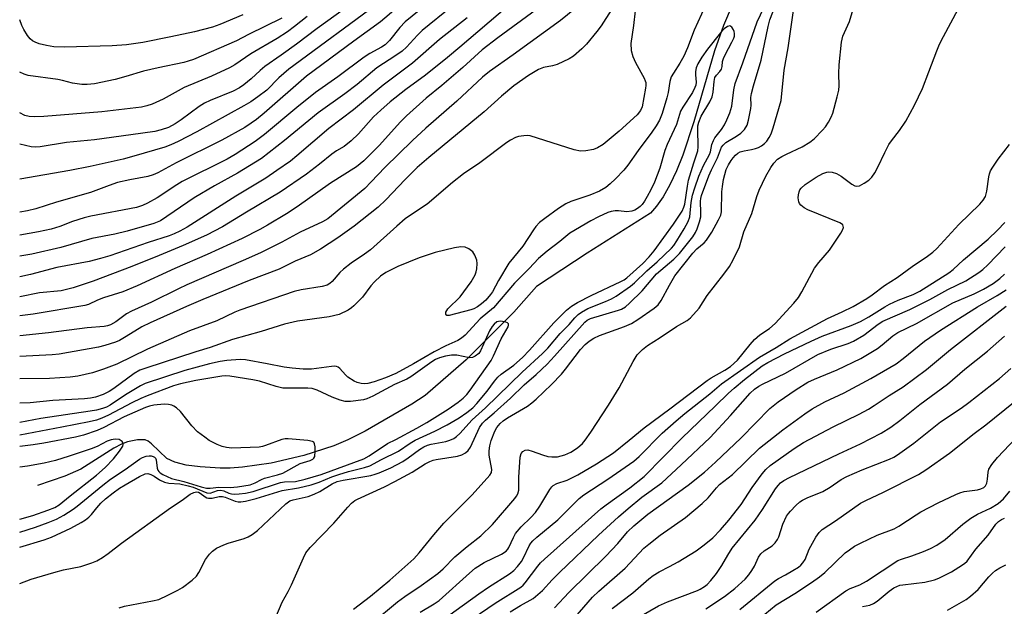
# Model space of a CAD drawing. Units: inches. Extents: x 1231772 to 1237772, y 597452 to 601453.
# Drawn here: x 1231773 to 1232033, y 598077 to 598232 of the extents above; entities that cross this region are included whole.
import ezdxf

# ---------------------------------------------------------------- set-up
doc = ezdxf.new("R2010")
doc.units = ezdxf.units.IN
doc.header["$MEASUREMENT"] = 0
doc.layers.add('HYDRO-Single Line Stream', color=4, linetype='Continuous')
doc.layers.add('Undefined', color=1, linetype='Continuous')

msp = doc.modelspace()

# ---------------------------------------------------------------- linework, layer by layer
at = {"layer": 'HYDRO-Single Line Stream'}
msp.add_lwpolyline([(1231961.11, 598236.12), (1231958.76, 598230.77), (1231956.41, 598224.09), (1231950.95, 598205.28), (1231948.05, 598196.55), (1231946.38, 598192.34), (1231944.65, 598188.65), (1231942.87, 598185.52), (1231941.09, 598183.02), (1231939.48, 598181.21), (1231922.79, 598170.65), (1231909.4, 598161.88), (1231903.42, 598155.07), (1231890.81, 598142.53), (1231879.98, 598133.04), (1231876.48, 598130.75), (1231864.16, 598123.67), (1231859.55, 598121.34), (1231855.86, 598119.76), (1231847.99, 598117.27), (1231839.34, 598115.25), (1231831.79, 598114.12), (1231828.53, 598113.91), (1231825.83, 598113.93), (1231820.56, 598114.23), (1231816.88, 598114.71), (1231813.93, 598115.45), (1231811.82, 598116.47), (1231807.78, 598120.35), (1231806.84, 598121.01), (1231806.03, 598121.33), (1231804.01, 598121.34), (1231801.43, 598120.88), (1231799.85, 598120.26), (1231797.81, 598119.16), (1231789.1, 598113.62), (1231784.85, 598111.78), (1231777.65, 598109.28)], dxfattribs=at)
at = {"layer": 'Undefined'}
for points, elevation in [([(1231883.28, 598244.57), (1231868.24, 598231.75), (1231861.14, 598226.64), (1231848.7, 598217.41), (1231837.47, 598207.6), (1231835.45, 598205.93), (1231834.1, 598204.95), (1231832.36, 598203.85), (1231826.33, 598200.49), (1231814.27, 598194.47), (1231809.37, 598191.86), (1231808.17, 598191.29), (1231806.79, 598190.89), (1231802.04, 598190.02), (1231798.77, 598189.26), (1231796.53, 598188.51), (1231791.62, 598186.68), (1231782.63, 598184.15), (1231777.18, 598182.32), (1231775.02, 598181.82), (1231772.94, 598181.49)], 488), ([(1231886.29, 598241.17), (1231874.73, 598231.76), (1231873.28, 598230.26), (1231870.63, 598226.81), (1231869.41, 598225.66), (1231868.46, 598225.03), (1231865.35, 598223.32), (1231863.87, 598222.38), (1231856.95, 598217.21), (1231851.06, 598213.06), (1231846.08, 598209.1), (1231837.59, 598201.94), (1231835.07, 598200.09), (1231829.79, 598196.73), (1231827.68, 598195.48), (1231815.88, 598189.54), (1231814.47, 598188.69), (1231809.23, 598185.26), (1231806.65, 598183.83), (1231805.32, 598183.2), (1231803.78, 598182.72), (1231791.72, 598180.43), (1231790, 598179.99), (1231786.84, 598179.04), (1231783.55, 598177.7), (1231781.22, 598176.95), (1231777.93, 598176.25), (1231772.94, 598175.43)], 486), ([(1231840.59, 598074.55), (1231842.26, 598078.49), (1231843.86, 598081.37), (1231844.71, 598083.05), (1231847.84, 598090.18), (1231848.52, 598091.5), (1231849.65, 598092.92), (1231855.87, 598099.36), (1231859.55, 598103.62), (1231860.57, 598104.68), (1231861.42, 598105.31), (1231862.13, 598105.71), (1231869.24, 598108.95), (1231872.02, 598110.34), (1231876.6, 598112.81), (1231879.98, 598115.01), (1231881.27, 598115.68), (1231882.09, 598115.99), (1231882.94, 598116.19), (1231888.57, 598117.02), (1231889.7, 598117.38), (1231890.7, 598117.95), (1231891.33, 598118.53), (1231891.97, 598119.44), (1231894.36, 598124.59), (1231895.16, 598125.77), (1231895.98, 598126.58), (1231898.2, 598128.46), (1231902.55, 598132.39), (1231906.11, 598135.93), (1231909.33, 598138.58), (1231912.19, 598141.32), (1231914.18, 598143.42), (1231922.15, 598152.45), (1231922.8, 598152.95), (1231923.66, 598153.36), (1231931.08, 598155.56), (1231931.88, 598155.9), (1231932.88, 598156.51), (1231933.95, 598157.44), (1231937.27, 598160.67), (1231941.11, 598165.22), (1231945.65, 598169.06), (1231947.2, 598170.56), (1231950.66, 598174.95), (1231951.39, 598176.06), (1231951.86, 598177.03), (1231952.49, 598178.89), (1231952.8, 598180.24), (1231952.84, 598181.33), (1231952.7, 598184.34), (1231952.77, 598185.11), (1231952.94, 598185.86), (1231954.94, 598191.09), (1231955.64, 598192.66), (1231957.23, 598195.79), (1231957.97, 598197.96), (1231958.27, 598198.61), (1231958.68, 598199.19), (1231959.44, 598199.86), (1231962.25, 598201.52), (1231963.4, 598202.31), (1231964.32, 598203.28), (1231965.02, 598204.41), (1231965.43, 598205.76), (1231966.01, 598208.84), (1231966.07, 598209.7), (1231966.04, 598211.77), (1231966.17, 598212.84), (1231966.68, 598214.78), (1231968.71, 598221.56), (1231970.57, 598230.51), (1231971.06, 598232.27), (1231973.84, 598239.51)], 472), ([(1231923.61, 598238.53), (1231915.73, 598232.1), (1231903.28, 598222.98), (1231897.03, 598218.62), (1231895.12, 598217.14), (1231888.36, 598210.77), (1231880.2, 598203.64), (1231876.67, 598200.43), (1231869.37, 598193.3), (1231865.75, 598189.45), (1231864.03, 598187.75), (1231854.26, 598179.74), (1231852.88, 598178.96), (1231847.03, 598176.23), (1231842.12, 598173.58), (1231836.55, 598170.73), (1231831.96, 598168.68), (1231817.1, 598162.3), (1231814.84, 598161.25), (1231807.77, 598157.67), (1231802.44, 598155.37), (1231801.15, 598154.6), (1231798.36, 598152.53), (1231796.95, 598151.75), (1231796.12, 598151.48), (1231795.26, 598151.31), (1231790.74, 598150.93), (1231780.52, 598149.58), (1231772.94, 598148.84)], 476), ([(1231868.36, 598237.15), (1231844.03, 598219.21), (1231841.36, 598216.89), (1231838.19, 598213.65), (1231835.86, 598211.91), (1231833.93, 598210.59), (1231832.16, 598209.52), (1231819.74, 598202.68), (1231814.76, 598200.14), (1231812.88, 598199.25), (1231811.23, 598198.66), (1231803.1, 598196.23), (1231800.25, 598195.48), (1231791.55, 598193.51), (1231786.17, 598192.43), (1231772.94, 598190.14)], 490), ([(1231860.9, 598236.73), (1231851.5, 598229.96), (1231846.02, 598225.8), (1231842.02, 598222.91), (1231837.7, 598219.95), (1231836.39, 598218.85), (1231834.05, 598216.64), (1231832.11, 598215.06), (1231830.97, 598214.32), (1231829.28, 598213.45), (1231823.21, 598210.98), (1231821.73, 598210.27), (1231820.34, 598209.37), (1231815.53, 598205.83), (1231813.96, 598204.79), (1231812.19, 598203.83), (1231810.27, 598203.17), (1231808.58, 598202.8), (1231802.3, 598201.86), (1231792.73, 598200.6), (1231785.3, 598199.88), (1231778.37, 598198.71), (1231777.06, 598198.67), (1231775.99, 598198.76), (1231772.94, 598199.43)], 492), ([(1231799.23, 598076.99), (1231800.61, 598077.43), (1231807.99, 598078.84), (1231809.64, 598079.24), (1231812.05, 598080.34), (1231814.69, 598081.67), (1231815.96, 598082.39), (1231818.5, 598084.28), (1231819.65, 598085.4), (1231820.28, 598086.37), (1231822.02, 598089.78), (1231823.05, 598091.19), (1231823.84, 598092.02), (1231824.94, 598092.75), (1231826.88, 598093.69), (1231827.94, 598094.08), (1231832.24, 598095.33), (1231833.28, 598095.8), (1231834.31, 598096.4), (1231835.73, 598097.47), (1231843.25, 598104.5), (1231844.26, 598105.23), (1231845.17, 598105.56), (1231849.12, 598106.45), (1231850.7, 598107), (1231852.2, 598107.74), (1231855.41, 598109.76), (1231856.77, 598110.36), (1231858.36, 598110.74), (1231865.69, 598111.98), (1231866.84, 598112.27), (1231867.86, 598112.63), (1231870.93, 598113.97), (1231874.14, 598115.69), (1231875.55, 598116.61), (1231878.48, 598118.86), (1231879.65, 598119.56), (1231880.59, 598119.93), (1231881.55, 598120.19), (1231885.47, 598120.89), (1231886.54, 598121.26), (1231887.55, 598121.76), (1231888.27, 598122.28), (1231889.15, 598123.07), (1231892.46, 598126.69), (1231895.98, 598129.84), (1231905.6, 598139.25), (1231911.03, 598144.15), (1231912.37, 598145.58), (1231915.69, 598149.44), (1231918.06, 598151.85), (1231919.55, 598153.6), (1231920.38, 598154.42), (1231921.27, 598155.1), (1231922.97, 598156.01), (1231927.65, 598157.85), (1231929.2, 598158.59), (1231930.41, 598159.3), (1231934.23, 598161.95), (1231935.31, 598162.85), (1231938.5, 598165.97), (1231941.23, 598168.4), (1231945.06, 598172), (1231945.63, 598172.68), (1231946.44, 598173.88), (1231948.42, 598177.05), (1231949.5, 598179.01), (1231949.86, 598180.22), (1231950.25, 598184), (1231950.61, 598185.99), (1231951.18, 598187.9), (1231952.3, 598190.95), (1231953.49, 598193.8), (1231955.08, 598196.7), (1231955.32, 598197.42), (1231955.73, 598199.35), (1231956.12, 598200.35), (1231956.53, 598201.06), (1231958.23, 598203.27), (1231959.04, 598204.51), (1231959.7, 598205.81), (1231960.5, 598207.67), (1231960.98, 598209.42), (1231961.52, 598213.75), (1231961.89, 598215.4), (1231963.92, 598220.9), (1231967.67, 598231.73), (1231970.25, 598237.06)], 470), ([(1231865.95, 598072.97), (1231872.74, 598078.64), (1231874.61, 598080), (1231878.92, 598082.89), (1231883.39, 598086.11), (1231884.8, 598087.35), (1231887.83, 598090.45), (1231891.14, 598093.21), (1231894.7, 598095.99), (1231897.76, 598099.04), (1231903.69, 598105.92), (1231904.14, 598106.5), (1231904.49, 598107.12), (1231904.7, 598108.11), (1231904.71, 598111.54), (1231905.07, 598116.75), (1231905.34, 598117.79), (1231905.78, 598118.31), (1231906.37, 598118.64), (1231907.12, 598118.69), (1231908.23, 598118.39), (1231910.96, 598117.38), (1231912.36, 598117), (1231913.49, 598116.85), (1231914.92, 598116.92), (1231916.89, 598117.44), (1231918.48, 598118.12), (1231920.19, 598119.25), (1231921.54, 598120.4), (1231922.26, 598121.27), (1231923.75, 598123.35), (1231928.45, 598130.53), (1231931.22, 598135.13), (1231934.92, 598142.06), (1231936.03, 598143.78), (1231937.4, 598145.18), (1231938.69, 598146.26), (1231942.02, 598148.35), (1231946.41, 598151.33), (1231949.17, 598152.84), (1231950.05, 598153.57), (1231952.33, 598156.17), (1231954.51, 598159.44), (1231958.85, 598165.07), (1231960.34, 598167.15), (1231961.37, 598168.88), (1231963, 598172.33), (1231964.18, 598176.25), (1231966.23, 598181.09), (1231967.59, 598185.63), (1231968.21, 598187.25), (1231969.96, 598190.96), (1231971.25, 598193.22), (1231972.05, 598194.42), (1231973.04, 598195.43), (1231974.17, 598196.17), (1231975.4, 598196.8), (1231979.59, 598198.7), (1231981.62, 598199.93), (1231982.72, 598200.86), (1231984.95, 598203.08), (1231985.7, 598203.96), (1231986.52, 598205.21), (1231987.25, 598206.51), (1231987.7, 598207.61), (1231988.83, 598211.94), (1231989.2, 598213.68), (1231989.29, 598214.86), (1231989.28, 598218.1), (1231989.36, 598220.38), (1231989.98, 598226.36), (1231990.3, 598227.96), (1231992.04, 598231.82), (1231993.82, 598237.78)], 476), ([(1231953.96, 598235.83), (1231951.06, 598229.55), (1231949.27, 598224.88), (1231948.32, 598222.68), (1231947.3, 598220.77), (1231945.54, 598218.16), (1231945.01, 598217.2), (1231944.62, 598215.94), (1231944.14, 598213.03), (1231943.81, 598211.65), (1231942.59, 598207.49), (1231941.88, 598205.78), (1231941.04, 598204.29), (1231939.9, 598202.56), (1231936.26, 598197.72), (1231933.52, 598193.87), (1231932.43, 598192.56), (1231930.28, 598190.3), (1231928.86, 598188.91), (1231927.69, 598187.98), (1231926, 598187.04), (1231923.53, 598185.96), (1231918.48, 598184.27), (1231917.14, 598183.71), (1231915.19, 598182.42), (1231911.62, 598179.81), (1231910.24, 598178.71), (1231909.26, 598177.67), (1231908.59, 598176.79), (1231905.77, 598172.53), (1231902.08, 598167.98), (1231899.33, 598163.39), (1231897.75, 598160.46), (1231897.28, 598159.75), (1231896, 598158.27), (1231894.89, 598157.31), (1231893.82, 598156.52), (1231892.88, 598155.98), (1231892.07, 598155.67), (1231886.36, 598154.22), (1231885.69, 598154.18), (1231885.43, 598154.51), (1231885.46, 598155.05), (1231886.02, 598155.94), (1231889.29, 598159.1), (1231892.13, 598163.04), (1231893.23, 598164.94), (1231893.5, 598165.7), (1231893.65, 598166.52), (1231893.73, 598167.92), (1231893.63, 598168.76), (1231893.16, 598170.1), (1231892.55, 598171.01), (1231891.5, 598171.8), (1231890.55, 598172.21), (1231889.46, 598172.29), (1231887.78, 598172.08), (1231882.65, 598170.83), (1231878.41, 598169.41), (1231872.78, 598167.15), (1231869.58, 598165.54), (1231868.21, 598164.57), (1231866.61, 598163.12), (1231865.67, 598162.04), (1231863.42, 598159.03), (1231861.19, 598156.72), (1231860.55, 598156.18), (1231859.63, 598155.59), (1231857.28, 598154.47), (1231854.69, 598153.84), (1231846.31, 598152.66), (1231842.88, 598151.91), (1231836.74, 598149.97), (1231829.1, 598147.83), (1231823.26, 598145.77), (1231819.47, 598144.64), (1231806.23, 598140.33), (1231804.66, 598139.72), (1231803.14, 598138.91), (1231797.79, 598134.92), (1231796.57, 598134.1), (1231794.95, 598133.34), (1231792.98, 598132.64), (1231791.64, 598132.35), (1231790.02, 598132.16), (1231781.68, 598131.73), (1231775.68, 598131.11), (1231772.93, 598131.05)], 470), ([(1231887.03, 598235.78), (1231879.24, 598229.46), (1231877.98, 598228.23), (1231875.06, 598225.01), (1231873.9, 598223.96), (1231872.29, 598222.85), (1231867.21, 598219.61), (1231862.02, 598215.17), (1231858.81, 598212.7), (1231851.72, 598207.65), (1231842.84, 598200.38), (1231836.82, 598195.62), (1231830.46, 598191.75), (1231824.41, 598188.4), (1231818.98, 598185.24), (1231810.13, 598179.22), (1231808.32, 598178.48), (1231801.29, 598176.42), (1231798.02, 598175.69), (1231792.02, 598174.49), (1231783.8, 598172.16), (1231776.11, 598170.41), (1231772.94, 598169.82)], 484), ([(1231901.64, 598235.67), (1231889.2, 598225.02), (1231885.87, 598222.27), (1231880.08, 598217.68), (1231874.88, 598213.85), (1231870.8, 598210.57), (1231868.26, 598208.41), (1231866.37, 598206.61), (1231862.44, 598202.18), (1231860.5, 598200.26), (1231858.58, 598198.84), (1231856.56, 598197.62), (1231855.38, 598196.81), (1231852.12, 598194.18), (1231848.68, 598191.52), (1231841.68, 598186.71), (1231832.82, 598181.5), (1231826.49, 598177.58), (1231822.26, 598175.39), (1231816.12, 598172.66), (1231809.76, 598170), (1231802.52, 598167.14), (1231792.29, 598163.27), (1231787.01, 598161.52), (1231785.31, 598161.02), (1231783.89, 598160.74), (1231778.15, 598160.17), (1231772.94, 598159.16)], 480), ([(1231909.44, 598234.98), (1231899.16, 598227.48), (1231895.06, 598224.3), (1231889.97, 598219.64), (1231884.44, 598214.93), (1231880.31, 598211.55), (1231875.06, 598206.88), (1231873.53, 598205.36), (1231867.83, 598199.09), (1231863.79, 598195.04), (1231861.87, 598193.45), (1231854.97, 598189.13), (1231846.19, 598182.89), (1231843.4, 598181.02), (1231838.38, 598178.04), (1231836.36, 598176.92), (1231831.69, 598174.53), (1231822.43, 598170.28), (1231813.9, 598166.64), (1231803.94, 598162.01), (1231800.19, 598160.46), (1231795.06, 598158.85), (1231793.44, 598158.2), (1231791.13, 598157.12), (1231790.17, 598156.79), (1231776.52, 598154.58), (1231772.94, 598154.09)], 478), ([(1231929.15, 598234.81), (1231926.45, 598230.68), (1231925.37, 598229.17), (1231922.62, 598225.8), (1231921.42, 598224.57), (1231919.21, 598222.69), (1231918, 598221.92), (1231914.88, 598220.48), (1231913.59, 598220.11), (1231911.28, 598219.65), (1231909.92, 598219.12), (1231907.28, 598217.56), (1231903.39, 598214.8), (1231900.15, 598212.07), (1231895.59, 598207.99), (1231881, 598195.89), (1231877.9, 598193.22), (1231874.74, 598190.13), (1231869.59, 598184.72), (1231867.57, 598182.79), (1231861.25, 598177.77), (1231856.97, 598174.7), (1231852.39, 598171.66), (1231849.7, 598170.2), (1231845.7, 598168.5), (1231841.42, 598166.45), (1231833.52, 598163.39), (1231821.31, 598158.38), (1231816.97, 598156.54), (1231807.42, 598152.27), (1231805.2, 598151.2), (1231801.07, 598148.62), (1231799.28, 598147.63), (1231798.22, 598147.14), (1231795.4, 598146.25), (1231793.71, 598145.81), (1231783.36, 598143.99), (1231781.54, 598143.82), (1231772.94, 598143.35)], 474), ([(1231935.47, 598234.58), (1231935.05, 598230.75), (1231934.33, 598226.04), (1231934.4, 598224.17), (1231934.82, 598222.53), (1231935.54, 598220.99), (1231937.84, 598216.83), (1231938.14, 598216.13), (1231938.25, 598215.66), (1231938.29, 598214.93), (1231938.22, 598214.18), (1231937.28, 598209.3), (1231936.85, 598208.27), (1231935.98, 598207.18), (1231931.25, 598202.82), (1231926.99, 598199.37), (1231925.54, 598198.46), (1231924.47, 598198.01), (1231922.47, 598197.62), (1231921.03, 598197.54), (1231919.34, 598197.92), (1231907.74, 598201.62), (1231906.91, 598201.71), (1231906.07, 598201.66), (1231904.68, 598201.41), (1231903.86, 598201.15), (1231902.55, 598200.48), (1231901.56, 598199.86), (1231894.44, 598194.51), (1231890.15, 598191.59), (1231887.24, 598189.3), (1231880.57, 598183.6), (1231876.43, 598180.88), (1231874.76, 598179.67), (1231872.55, 598177.79), (1231865.59, 598171.57), (1231863.99, 598170.35), (1231860.46, 598168.01), (1231858.48, 598166.46), (1231857.45, 598165.5), (1231855.42, 598163.13), (1231854.8, 598162.62), (1231854.14, 598162.23), (1231852.8, 598161.82), (1231847.28, 598160.99), (1231845.41, 598160.55), (1231831.09, 598155.61), (1231829.77, 598155.06), (1231824.97, 598152.81), (1231817.79, 598150.14), (1231806.65, 598145.32), (1231798.6, 598141.37), (1231795.06, 598140.01), (1231792.14, 598139.03), (1231788.27, 598138.16), (1231786.3, 598137.88), (1231780.83, 598137.54), (1231772.94, 598137.47)], 472), ([(1231861.07, 598076.64), (1231865.56, 598080.13), (1231870.67, 598084.3), (1231876.98, 598089.94), (1231878.46, 598091.58), (1231882.31, 598096.33), (1231884.97, 598099.33), (1231892.39, 598106.82), (1231897.12, 598112.02), (1231897.52, 598112.73), (1231897.62, 598113.57), (1231896.89, 598117.32), (1231896.88, 598118.44), (1231897.06, 598119.82), (1231897.44, 598121.2), (1231898.42, 598123.66), (1231898.97, 598124.64), (1231899.82, 598125.7), (1231900.61, 598126.4), (1231901.76, 598127.2), (1231906.99, 598130.23), (1231908.18, 598131.1), (1231909.29, 598132.07), (1231913.35, 598135.98), (1231916, 598138.73), (1231917.1, 598140.04), (1231921, 598145.22), (1231922.22, 598146.52), (1231923.32, 598147.44), (1231924.51, 598148.22), (1231926.03, 598148.92), (1231932.68, 598151.29), (1231934.48, 598152.1), (1231936.18, 598153.14), (1231940.49, 598156.14), (1231941.56, 598157.02), (1231942.36, 598158.14), (1231944.5, 598162.24), (1231945.96, 598164.67), (1231950.65, 598170.67), (1231951.78, 598171.78), (1231953.68, 598173.37), (1231954.32, 598174.04), (1231955.7, 598176.21), (1231957.51, 598179.43), (1231958.04, 598180.65), (1231958.25, 598181.53), (1231958.35, 598186.87), (1231958.48, 598188.23), (1231958.78, 598190.09), (1231959.53, 598192.72), (1231960.1, 598193.96), (1231960.8, 598195.15), (1231961.31, 598195.83), (1231961.99, 598196.56), (1231962.55, 598197.02), (1231963.18, 598197.37), (1231964.21, 598197.7), (1231966.18, 598198.03), (1231967.28, 598198.29), (1231968.07, 598198.58), (1231968.78, 598198.98), (1231969.65, 598199.64), (1231970.21, 598200.25), (1231970.85, 598201.17), (1231971.39, 598202.16), (1231971.94, 598203.75), (1231973.99, 598210.95), (1231974.78, 598218.99), (1231975.84, 598224.85), (1231977.33, 598235.35)], 474), ([(1231878.67, 598075.89), (1231882.41, 598078.09), (1231883.7, 598078.98), (1231891.7, 598086.21), (1231893.22, 598087.46), (1231895.63, 598088.98), (1231900.18, 598091.21), (1231901.38, 598092), (1231901.82, 598092.51), (1231902.11, 598092.99), (1231903.3, 598095.63), (1231903.87, 598096.63), (1231905.38, 598098.42), (1231907.95, 598100.85), (1231909.1, 598102.19), (1231910.29, 598103.85), (1231912.94, 598108.25), (1231913.45, 598108.94), (1231913.85, 598109.32), (1231914.76, 598109.81), (1231917.5, 598110.76), (1231920.31, 598112.12), (1231925.29, 598115.02), (1231929.75, 598117.98), (1231933.91, 598121.28), (1231937.88, 598124.58), (1231944.61, 598129.52), (1231954.45, 598137.02), (1231955.57, 598137.76), (1231959.18, 598139.73), (1231960.67, 598140.73), (1231962.51, 598142.4), (1231965.81, 598146.52), (1231966.95, 598147.82), (1231968.41, 598149.06), (1231970.95, 598150.75), (1231972.42, 598152.05), (1231977.4, 598157.45), (1231978.6, 598158.97), (1231979.48, 598160.46), (1231982.81, 598166.65), (1231983.96, 598168.21), (1231986.76, 598171.45), (1231989.74, 598175.96), (1231990.17, 598176.68), (1231990.44, 598177.38), (1231990.43, 598177.78), (1231990.29, 598178.09), (1231989.94, 598178.42), (1231989.47, 598178.69), (1231981.08, 598182.06), (1231980.13, 598182.58), (1231979.22, 598183.31), (1231978.86, 598183.73), (1231978.64, 598184.2), (1231978.53, 598185.25), (1231978.58, 598186.08), (1231978.75, 598186.88), (1231978.97, 598187.37), (1231979.29, 598187.82), (1231980.37, 598188.77), (1231983.26, 598190.75), (1231985.03, 598191.72), (1231986.08, 598192.06), (1231986.62, 598192.11), (1231987.44, 598192.06), (1231988.65, 598191.72), (1231989.84, 598190.99), (1231992.71, 598188.83), (1231993.43, 598188.42), (1231993.92, 598188.3), (1231994.66, 598188.44), (1231995.92, 598189.09), (1231997.13, 598189.89), (1231997.94, 598190.68), (1231998.73, 598191.84), (1231999.58, 598193.32), (1232001.36, 598197.2), (1232002.49, 598199.29), (1232003.13, 598200.29), (1232005.23, 598203.02), (1232006.92, 598205.46), (1232009.23, 598209.73), (1232011.31, 598214.15), (1232013.05, 598218.55), (1232015.09, 598224.02), (1232015.85, 598225.83), (1232016.84, 598227.86), (1232020.72, 598235.06)], 478), ([(1231831.87, 598233.58), (1231825.82, 598231.03), (1231823.83, 598230.28), (1231819.06, 598229.08), (1231812.87, 598227.76), (1231805.45, 598226.3), (1231801.14, 598225.65), (1231797.31, 598225.41), (1231784.75, 598225.01), (1231781.93, 598225.11), (1231780.05, 598225.44), (1231778.1, 598225.94), (1231777.03, 598226.31), (1231776.31, 598226.7), (1231775.69, 598227.22), (1231774.98, 598228.15), (1231774.06, 598229.68), (1231773.53, 598230.73), (1231772.94, 598232.23)], 498), ([(1231848.84, 598233.12), (1231845.54, 598230.45), (1231843.64, 598229.09), (1231840.91, 598227.3), (1231833.99, 598223.27), (1231829.73, 598220.36), (1231828.31, 598219.6), (1231823.59, 598217.41), (1231816.35, 598214.34), (1231810.78, 598211.27), (1231807.89, 598209.97), (1231806.52, 598209.51), (1231805.1, 598209.22), (1231794.64, 598207.96), (1231779.28, 598206.75), (1231776.91, 598206.65), (1231775.44, 598206.7), (1231774.27, 598206.99), (1231772.94, 598207.65)], 494), ([(1231891.09, 598232.76), (1231883.76, 598227.04), (1231876.62, 598220.83), (1231868.92, 598215.03), (1231861.07, 598208.47), (1231854.53, 598203.58), (1231846.15, 598196.38), (1231844.41, 598194.97), (1231840.86, 598192.44), (1231837.93, 598190.48), (1231830.01, 598185.68), (1231817.18, 598177.55), (1231815.26, 598176.45), (1231813.75, 598175.71), (1231812.39, 598175.2), (1231806.87, 598173.5), (1231796.75, 598169.98), (1231794.3, 598169.22), (1231791.27, 598168.48), (1231782.71, 598166.82), (1231775.82, 598165.04), (1231772.94, 598164.39)], 482), ([(1231842.17, 598232.72), (1231833.35, 598228.34), (1231830.22, 598226.7), (1231818.79, 598221.77), (1231817.42, 598221.29), (1231816.29, 598221), (1231809.51, 598219.59), (1231805.62, 598218.67), (1231800.99, 598217.26), (1231798.13, 598216.51), (1231792.73, 598215.34), (1231790.75, 598215.15), (1231789.34, 598215.14), (1231786.91, 598215.5), (1231784.22, 598216.26), (1231783.01, 598216.52), (1231775.17, 598217.53), (1231774.08, 598217.87), (1231772.94, 598218.47)], 496), ([(1231772.93, 598083.44), (1231775.96, 598084.55), (1231781.95, 598086.36), (1231784.46, 598087.03), (1231789.1, 598087.95), (1231791.94, 598088.86), (1231793.31, 598089.43), (1231794.84, 598090.33), (1231796.31, 598091.33), (1231799.78, 598094.07), (1231812.75, 598103.42), (1231815.88, 598105.43), (1231817.97, 598106.99), (1231818.9, 598107.48), (1231819.61, 598107.65), (1231820.18, 598107.56), (1231820.63, 598107.32), (1231821.87, 598106.32), (1231822.31, 598106.09), (1231822.79, 598105.96), (1231823.78, 598105.93), (1231825.64, 598106.37), (1231826.45, 598106.41), (1231827.22, 598106.22), (1231829.87, 598105.16), (1231830.61, 598105.03), (1231831.36, 598105.01), (1231832.52, 598105.18), (1231835.42, 598105.86), (1231842.22, 598107.99), (1231846.55, 598108.7), (1231849.88, 598109.46), (1231852.03, 598110.16), (1231855.34, 598111.56), (1231857.23, 598112.23), (1231859.76, 598113.01), (1231864.01, 598114.03), (1231865.4, 598114.53), (1231868.48, 598116.19), (1231872.96, 598118.36), (1231876.07, 598120.53), (1231877.4, 598121.32), (1231882.55, 598123.66), (1231885.79, 598125.36), (1231888.99, 598127.2), (1231891.04, 598128.61), (1231892.57, 598129.86), (1231893.69, 598130.97), (1231896.42, 598134.23), (1231898.35, 598136.9), (1231899.23, 598137.93), (1231900.11, 598138.67), (1231903.44, 598141.05), (1231905.73, 598143.13), (1231907.59, 598145.02), (1231914.02, 598152.29), (1231917.34, 598155.58), (1231918.68, 598156.67), (1231920.19, 598157.58), (1231923.87, 598159.49), (1231931.69, 598163.13), (1231932.59, 598163.64), (1231933.3, 598164.17), (1231937.45, 598167.94), (1231939.15, 598169.67), (1231940.45, 598171.3), (1231945.6, 598178.3), (1231947.87, 598181.77), (1231948.35, 598182.76), (1231948.6, 598183.54), (1231949.24, 598188.37), (1231949.51, 598189.89), (1231950.91, 598194.53), (1231952.05, 598197.67), (1231952.12, 598198.75), (1231951.97, 598203.35), (1231952.04, 598204.23), (1231952.29, 598205.26), (1231952.92, 598206.8), (1231955.14, 598210.63), (1231955.77, 598211.92), (1231956.09, 598213.19), (1231956.3, 598215.95), (1231956.52, 598216.99), (1231956.92, 598217.64), (1231957.83, 598218.59), (1231958.25, 598219.21), (1231958.45, 598219.92), (1231958.55, 598221.25), (1231958.75, 598222.03), (1231959.21, 598223.03), (1231961.01, 598226.35), (1231961.5, 598227.44), (1231961.65, 598227.96), (1231961.71, 598228.67), (1231961.63, 598229.16), (1231961.42, 598229.64), (1231961, 598230.27), (1231960.47, 598230.62), (1231959.85, 598230.49), (1231958.99, 598229.9), (1231958, 598228.81), (1231954.52, 598224.5), (1231953.05, 598222.35), (1231951.98, 598220.62), (1231951.56, 598219.61), (1231951.36, 598218.57), (1231951.36, 598217.74), (1231951.53, 598215.75), (1231951.47, 598215.03), (1231951.25, 598214.35), (1231950.56, 598213.09), (1231948.01, 598209.17), (1231947.47, 598208.15), (1231946.34, 598204.6), (1231943.94, 598199.32), (1231943.3, 598197.76), (1231941.95, 598193.09), (1231940.57, 598189.43), (1231939.61, 598187.39), (1231938.67, 598185.61), (1231937.94, 598184.35), (1231937.29, 598183.5), (1231936.74, 598182.93), (1231936.07, 598182.42), (1231935.35, 598182), (1231934.58, 598181.74), (1231933.24, 598181.58), (1231931.09, 598181.8), (1231930.22, 598181.8), (1231929.08, 598181.66), (1231928.25, 598181.41), (1231925.74, 598180.25), (1231923.71, 598179.19), (1231918.25, 598175.9), (1231915.58, 598173.72), (1231912.18, 598171.21), (1231909.89, 598169.24), (1231907.47, 598166.6), (1231903.61, 598162.74), (1231898.03, 598156.25), (1231894.54, 598153.3), (1231890.59, 598149.01), (1231889.61, 598148.23), (1231888.6, 598147.61), (1231885.5, 598146.18), (1231882.37, 598144.57), (1231876.91, 598141.43), (1231872.23, 598138.87), (1231869.56, 598137.72), (1231866.57, 598136.69), (1231864.9, 598136.25), (1231863.87, 598136.15), (1231863.09, 598136.22), (1231862.06, 598136.49), (1231861.3, 598136.82), (1231859.61, 598137.94), (1231858.99, 598138.53), (1231857.47, 598140.24), (1231857.05, 598140.57), (1231856.58, 598140.75), (1231856.06, 598140.81), (1231855.24, 598140.75), (1231849.97, 598140.06), (1231847.75, 598140.06), (1231844.86, 598140.25), (1231842.78, 598140.52), (1231838.3, 598141.44), (1231832.52, 598142.5), (1231831.13, 598142.56), (1231827.6, 598142.29), (1231825.89, 598142.03), (1231823.08, 598141.44), (1231816.52, 598139.66), (1231806.09, 598136.24), (1231804.86, 598135.65), (1231800.84, 598133.25), (1231796.84, 598130.49), (1231795.87, 598130.01), (1231794.82, 598129.65), (1231793.19, 598129.23), (1231791.54, 598128.92), (1231778.54, 598127.04), (1231772.93, 598125.94)], 468), ([(1231878.46, 598069.38), (1231894.15, 598080.75), (1231896.72, 598082.49), (1231902.27, 598086.03), (1231903.41, 598086.89), (1231904.4, 598087.89), (1231905.41, 598089.24), (1231905.95, 598090.22), (1231907.47, 598093.42), (1231907.9, 598094.09), (1231908.45, 598094.74), (1231909.47, 598095.69), (1231915.01, 598100.26), (1231920.68, 598105.9), (1231921.87, 598106.83), (1231928.26, 598110.95), (1231935.08, 598115.72), (1231936.49, 598117), (1231942.56, 598123.12), (1231946.25, 598126.4), (1231948.59, 598128.35), (1231955.16, 598133.53), (1231958.25, 598136.12), (1231968.32, 598143.19), (1231972.66, 598145.75), (1231976.26, 598148.04), (1231986.21, 598153.41), (1231990.12, 598155.13), (1231993.05, 598156.57), (1231996.65, 598158.66), (1231998.06, 598159.62), (1232001.29, 598162.09), (1232004.64, 598164.22), (1232008.58, 598167.11), (1232012.63, 598169.82), (1232014.03, 598170.88), (1232015.09, 598171.9), (1232020.92, 598178.21), (1232026.49, 598183.6), (1232027.36, 598184.65), (1232027.93, 598185.61), (1232028.37, 598187), (1232028.84, 598190.81), (1232029.03, 598191.63), (1232029.3, 598192.35), (1232029.87, 598193.34), (1232031.34, 598195.49), (1232034.29, 598199.37)], 480), ([(1231892.67, 598074.27), (1231898.45, 598078.27), (1231905.24, 598082.48), (1231905.86, 598082.98), (1231906.43, 598083.58), (1231909.72, 598088.04), (1231910.46, 598088.87), (1231911.52, 598089.87), (1231926.4, 598103.17), (1231927.79, 598104.25), (1231934.08, 598108.71), (1231937.81, 598111.69), (1231947.91, 598121.86), (1231956.6, 598130.24), (1231960.08, 598133.72), (1231961.56, 598135.03), (1231964.32, 598137.27), (1231969.03, 598140.9), (1231970.52, 598141.79), (1231974.91, 598144.09), (1231981.97, 598147.45), (1231984.8, 598148.7), (1231992.52, 598151.56), (1231994.97, 598152.64), (1231997.14, 598153.82), (1232001.36, 598156.52), (1232002.6, 598157.22), (1232004.93, 598158.27), (1232008.91, 598159.77), (1232010.63, 598160.59), (1232018.27, 598165.49), (1232019.44, 598166.37), (1232022.2, 598168.9), (1232028.66, 598174.37), (1232031.16, 598176.72), (1232033.08, 598178.76)], 482), ([(1231902.45, 598075.93), (1231905.17, 598077.65), (1231908.53, 598079.52), (1231911.03, 598081.62), (1231913.51, 598084.37), (1231915.44, 598086.35), (1231925.77, 598096.18), (1231931.03, 598101), (1231933.6, 598103.26), (1231937.24, 598106.27), (1231942.46, 598110), (1231947.65, 598114.76), (1231955.24, 598122.01), (1231960.66, 598127.76), (1231965.86, 598133.65), (1231967, 598134.73), (1231968.14, 598135.53), (1231969.11, 598136.1), (1231975.13, 598138.99), (1231983.67, 598143.94), (1231987.14, 598145.27), (1231991.74, 598146.78), (1231993.09, 598147.38), (1231995.82, 598149), (1231999.65, 598151.92), (1232000.82, 598152.66), (1232008.03, 598155.8), (1232013.28, 598158.43), (1232018, 598161.02), (1232022.82, 598163.36), (1232026.23, 598165.58), (1232027.26, 598166.37), (1232028.61, 598167.61), (1232033.19, 598172.31)], 484), ([(1231914.19, 598077), (1231917.95, 598081.04), (1231927.72, 598090.66), (1231930.85, 598094.04), (1231933.48, 598097.04), (1231935.13, 598098.68), (1231938.84, 598101.78), (1231949.44, 598109.42), (1231953.73, 598112.84), (1231956.68, 598115.46), (1231963.45, 598121.94), (1231971.03, 598129.61), (1231971.87, 598130.38), (1231973.22, 598131.42), (1231978.02, 598134.67), (1231981.09, 598136.6), (1231982.81, 598137.42), (1231988.77, 598139.85), (1231995.08, 598142.82), (1231999.47, 598145.46), (1232000.73, 598146.43), (1232003.49, 598148.81), (1232004.83, 598149.72), (1232009.74, 598152.12), (1232019.33, 598157.52), (1232024.97, 598159.95), (1232027.47, 598161.15), (1232029.96, 598162.64), (1232031.77, 598163.98), (1232033.03, 598165.08)], 486), ([(1231916.73, 598071.2), (1231924.21, 598079.85), (1231925.85, 598081.4), (1231932.84, 598087.5), (1231937.73, 598092.73), (1231939.07, 598093.86), (1231942.1, 598096.18), (1231948.72, 598100.91), (1231953.12, 598104.53), (1231954.71, 598106.03), (1231956.93, 598108.71), (1231957.72, 598109.55), (1231961.17, 598112.21), (1231968.29, 598119.13), (1231974.44, 598124), (1231980.27, 598128.26), (1231982.23, 598129.55), (1231985.59, 598131.42), (1231990.62, 598133.81), (1231997.69, 598137.59), (1232004.36, 598141.46), (1232006.23, 598142.83), (1232011.88, 598147.41), (1232016.11, 598150.32), (1232025.9, 598156.5), (1232031.02, 598159.46), (1232033.47, 598160.97)], 488), ([(1231929.35, 598076.81), (1231934.87, 598080.99), (1231939.1, 598084.65), (1231940.23, 598085.54), (1231941.83, 598086.55), (1231944.52, 598087.92), (1231946.8, 598089.2), (1231951.54, 598092.07), (1231953.67, 598093.64), (1231955.94, 598095.52), (1231958, 598097.63), (1231960.23, 598100.17), (1231963.44, 598104.32), (1231966.35, 598108.75), (1231968.99, 598112.36), (1231969.93, 598113.51), (1231971.07, 598114.55), (1231977.45, 598119.09), (1231979.89, 598120.67), (1231987.71, 598124.8), (1231994.58, 598128.16), (1231997.12, 598129.49), (1231998.6, 598130.4), (1232002.57, 598133.11), (1232006.25, 598135.34), (1232012.4, 598139.9), (1232018.7, 598145.26), (1232033.44, 598156.64)], 490), ([(1231772.93, 598093.05), (1231779.43, 598095.01), (1231781.31, 598095.66), (1231786.42, 598098.05), (1231789.19, 598099.58), (1231790.33, 598100.29), (1231791.17, 598100.93), (1231791.89, 598101.66), (1231793.26, 598103.42), (1231794.38, 598104.65), (1231795.59, 598105.8), (1231797.6, 598107.41), (1231799.27, 598108.58), (1231800.76, 598109.51), (1231804.57, 598111.67), (1231806.06, 598112.36), (1231806.76, 598112.45), (1231807.54, 598112.25), (1231808.43, 598111.77), (1231809.85, 598110.78), (1231811.17, 598110.2), (1231812.29, 598109.97), (1231815.18, 598109.73), (1231817.43, 598109.26), (1231818.76, 598108.83), (1231822.33, 598107.36), (1231823.25, 598107.33), (1231825.18, 598107.95), (1231826.07, 598108.05), (1231826.84, 598107.88), (1231828.15, 598107.32), (1231828.9, 598107.11), (1231829.74, 598107.04), (1231830.88, 598107.08), (1231832.59, 598107.26), (1231834.57, 598107.7), (1231841.78, 598110.07), (1231842.9, 598110.24), (1231845.77, 598110.4), (1231848.33, 598110.99), (1231852.57, 598112.23), (1231863.82, 598116.36), (1231865.23, 598117.17), (1231870.05, 598120.36), (1231872.29, 598121.47), (1231877.84, 598124.44), (1231880.42, 598125.92), (1231886.04, 598129.48), (1231888.68, 598131.31), (1231890.03, 598132.38), (1231890.99, 598133.36), (1231891.87, 598134.48), (1231897.4, 598142.32), (1231898.05, 598143.54), (1231900.08, 598148.01), (1231901.89, 598151.19), (1231902.05, 598151.65), (1231902.04, 598152.03), (1231901.77, 598152.29), (1231901.33, 598152.47), (1231899.96, 598152.7), (1231899.41, 598152.65), (1231898.97, 598152.48), (1231898.2, 598151.91), (1231897.71, 598151.29), (1231897.03, 598150.14), (1231894.61, 598144.83), (1231894.14, 598144.14), (1231893.25, 598143.46), (1231892.49, 598143.14), (1231891.69, 598143.06), (1231888.38, 598143.69), (1231886.97, 598143.75), (1231885.35, 598143.5), (1231883.78, 598143.05), (1231882.76, 598142.57), (1231881.77, 598141.95), (1231876.19, 598138.02), (1231875.19, 598137.38), (1231871.93, 598135.95), (1231866.18, 598132.86), (1231864.63, 598132.18), (1231863.69, 598131.9), (1231860.32, 598131.49), (1231858.92, 598131.52), (1231857.57, 598131.86), (1231855.44, 598132.59), (1231851.52, 598134.49), (1231850.17, 598134.95), (1231849.03, 598135.05), (1231843.85, 598134.98), (1231842.39, 598135.05), (1231840.7, 598135.42), (1231836.28, 598136.82), (1231834.54, 598137.25), (1231828.38, 598138.19), (1231827.27, 598138.27), (1231826.31, 598138.22), (1231819.42, 598137.04), (1231815.36, 598136.16), (1231813.51, 598135.6), (1231806.56, 598133), (1231804.92, 598132.31), (1231802.54, 598131.18), (1231796.41, 598127.85), (1231794.6, 598127.07), (1231793.23, 598126.59), (1231791.31, 598126.13), (1231784.09, 598124.69), (1231772.93, 598122.57)], 466), ([(1231935.33, 598073.93), (1231941.62, 598077.52), (1231943.99, 598078.56), (1231951.92, 598081.57), (1231952.66, 598081.94), (1231953.77, 598082.65), (1231954.43, 598083.2), (1231955.47, 598084.26), (1231956.94, 598086.06), (1231958.39, 598088.19), (1231959.92, 598090.89), (1231961.09, 598092.75), (1231967.14, 598100.15), (1231969.09, 598102.96), (1231972.53, 598108.45), (1231973.18, 598109.31), (1231973.85, 598109.98), (1231974.71, 598110.59), (1231976.21, 598111.42), (1231989.28, 598117.68), (1231994.95, 598120.28), (1232000.42, 598123.15), (1232002.95, 598124.74), (1232005.37, 598126.43), (1232010.66, 598130.67), (1232017.9, 598136.07), (1232022.5, 598140.01), (1232028.51, 598144.76), (1232033.03, 598148.77)], 492), ([(1231954.15, 598076.75), (1231959.04, 598080.05), (1231961.81, 598082.11), (1231964.48, 598084.57), (1231965.5, 598085.75), (1231966.26, 598086.84), (1231966.94, 598088.02), (1231968.06, 598090.36), (1231968.68, 598091.3), (1231969.5, 598092.05), (1231971.66, 598093.42), (1231972.42, 598094.18), (1231973.05, 598095.05), (1231973.43, 598095.75), (1231974.45, 598099.11), (1231975.44, 598101.2), (1231975.92, 598101.92), (1231976.48, 598102.57), (1231977.88, 598104.03), (1231978.94, 598105), (1231979.63, 598105.46), (1231980.86, 598106.08), (1231985.01, 598107.74), (1231986.94, 598108.9), (1231989.88, 598110.9), (1231991.32, 598111.68), (1231995.44, 598113.45), (1232002.6, 598116.25), (1232003.73, 598116.81), (1232004.72, 598117.45), (1232009.05, 598120.51), (1232016.1, 598126.12), (1232021.56, 598129.75), (1232023.61, 598131.21), (1232031.64, 598137.55), (1232034.69, 598140.18)], 494), ([(1231772.93, 598096.99), (1231777.13, 598098.34), (1231780.43, 598099.58), (1231782.61, 598100.46), (1231784.61, 598101.52), (1231787.06, 598103.07), (1231788.12, 598103.83), (1231794.93, 598109.4), (1231796.95, 598110.95), (1231800.78, 598113.54), (1231804.6, 598116.25), (1231805.36, 598116.69), (1231806.32, 598117.06), (1231807.1, 598117.17), (1231807.66, 598117.13), (1231808.17, 598117), (1231808.56, 598116.77), (1231808.82, 598116.49), (1231809, 598116.08), (1231809.25, 598113.88), (1231809.42, 598113.36), (1231809.66, 598113.01), (1231810.03, 598112.68), (1231810.72, 598112.25), (1231813.04, 598111.16), (1231816.31, 598110.37), (1231820.88, 598108.98), (1231822.3, 598108.63), (1231823.19, 598108.61), (1231825.49, 598108.9), (1231828.49, 598108.75), (1231830.45, 598108.94), (1231833.8, 598109.53), (1231835.1, 598110), (1231836.81, 598110.92), (1231837.61, 598111.26), (1231841.05, 598112.14), (1231842.42, 598112.6), (1231846.98, 598115.15), (1231849.65, 598115.95), (1231850.32, 598116.26), (1231850.63, 598116.56), (1231850.83, 598117.01), (1231850.97, 598118.39), (1231850.94, 598119.54), (1231850.81, 598120.32), (1231850.6, 598120.72), (1231850.24, 598120.96), (1231849, 598121.23), (1231843.85, 598121.64), (1231843.05, 598121.63), (1231842.17, 598121.46), (1231837.88, 598119.88), (1231837.06, 598119.62), (1231836.21, 598119.45), (1231828.93, 598119.2), (1231827.55, 598119.32), (1231826.42, 598119.61), (1231825.05, 598120.13), (1231823, 598121.23), (1231821.78, 598122.06), (1231819.91, 598123.52), (1231818.36, 598125.05), (1231815.38, 598128.82), (1231814.34, 598129.81), (1231813.64, 598130.26), (1231813.12, 598130.48), (1231812.27, 598130.68), (1231811.11, 598130.78), (1231808.35, 598130.54), (1231807.25, 598130.29), (1231806.14, 598129.92), (1231800.53, 598127.4), (1231795.18, 598124.6), (1231793.35, 598123.83), (1231789.82, 598122.58), (1231787.69, 598122.06), (1231779.29, 598120.49), (1231776.53, 598120.04), (1231772.93, 598119.58)], 464), ([(1231963.07, 598076.54), (1231972.37, 598084.19), (1231973.31, 598084.8), (1231975.14, 598085.71), (1231977.12, 598086.84), (1231978.57, 598087.75), (1231979.23, 598088.27), (1231979.76, 598088.86), (1231980.33, 598089.76), (1231981.45, 598092.51), (1231983.18, 598095.66), (1231984.02, 598096.88), (1231984.87, 598097.68), (1231988.36, 598099.98), (1231994.93, 598104.62), (1231996.35, 598105.38), (1232001, 598107.56), (1232010.25, 598112.2), (1232012.22, 598113.45), (1232018.44, 598117.84), (1232024.96, 598123.03), (1232028.04, 598125.36), (1232035.34, 598131.24)], 496), ([(1231968.24, 598074.14), (1231972.68, 598077.79), (1231977.66, 598080.8), (1231982.02, 598083.69), (1231984.13, 598085.2), (1231985.55, 598086.36), (1231990.95, 598091.51), (1231992.04, 598092.37), (1231993.39, 598093.28), (1231994.93, 598094.09), (1231999.39, 598096.21), (1232003.85, 598097.85), (1232005.08, 598098.56), (1232009.64, 598101.59), (1232010.88, 598102.34), (1232015.46, 598104.76), (1232020.18, 598106.97), (1232021.23, 598107.4), (1232022.32, 598107.73), (1232025.89, 598108.19), (1232026.74, 598108.43), (1232027.51, 598108.78), (1232027.99, 598109.23), (1232028.3, 598109.91), (1232028.51, 598110.95), (1232028.66, 598112.86), (1232028.88, 598113.64), (1232029.64, 598114.86), (1232031.12, 598116.69), (1232037.59, 598123.44)], 498), ([(1231772.93, 598100.39), (1231776.37, 598101.36), (1231780.33, 598102.76), (1231782.21, 598103.49), (1231783.39, 598104.2), (1231786.27, 598106.59), (1231793.23, 598112.08), (1231795.52, 598114.09), (1231797.66, 598116.33), (1231799.29, 598118.36), (1231800.13, 598119.72), (1231800.27, 598120.16), (1231800.26, 598120.48), (1231799.97, 598120.96), (1231799.16, 598121.43), (1231798.16, 598121.55), (1231797.11, 598121.39), (1231796.04, 598121), (1231793.36, 598119.65), (1231791.79, 598118.99), (1231786.04, 598117.05), (1231782.39, 598115.94), (1231779.37, 598115.23), (1231774.95, 598114.43), (1231772.93, 598114.18)], 462), ([(1231983.29, 598075.87), (1231991.1, 598081.51), (1231992.28, 598082.12), (1231994.76, 598083.12), (1231996.54, 598084.05), (1232004.79, 598089.49), (1232005.78, 598089.91), (1232008.53, 598090.78), (1232011.58, 598091.9), (1232013.41, 598092.69), (1232015.14, 598093.57), (1232017.3, 598095.08), (1232021.95, 598099.13), (1232024.1, 598100.69), (1232025.84, 598101.78), (1232029.28, 598103.37), (1232031.29, 598104.56), (1232032.71, 598105.79), (1232034.44, 598107.8)], 500), ([(1231995.51, 598077.4), (1231997.42, 598077.76), (1231998.44, 598078.15), (1231999.35, 598078.77), (1232002.52, 598081.44), (1232003.75, 598082.27), (1232004.53, 598082.69), (1232005.37, 598082.98), (1232006.18, 598083.13), (1232011.98, 598083.82), (1232014.53, 598084.44), (1232015.62, 598084.82), (1232016.92, 598085.45), (1232018.97, 598086.54), (1232020.95, 598087.72), (1232022.39, 598088.68), (1232023.1, 598089.36), (1232025.41, 598092.47), (1232028.69, 598096.16), (1232030.73, 598099.13), (1232031.41, 598099.84), (1232032.2, 598100.38), (1232032.97, 598100.65)], 502), ([(1232017.93, 598076.37), (1232022.84, 598079.21), (1232024, 598080.08), (1232026.03, 598081.88), (1232028.84, 598085.18), (1232029.82, 598086.21), (1232030.63, 598086.9), (1232031.72, 598087.62), (1232033.36, 598088.34)], 504)]:
    msp.add_lwpolyline(points, dxfattribs=dict(at, elevation=elevation))

doc.saveas('drawing.dxf')
